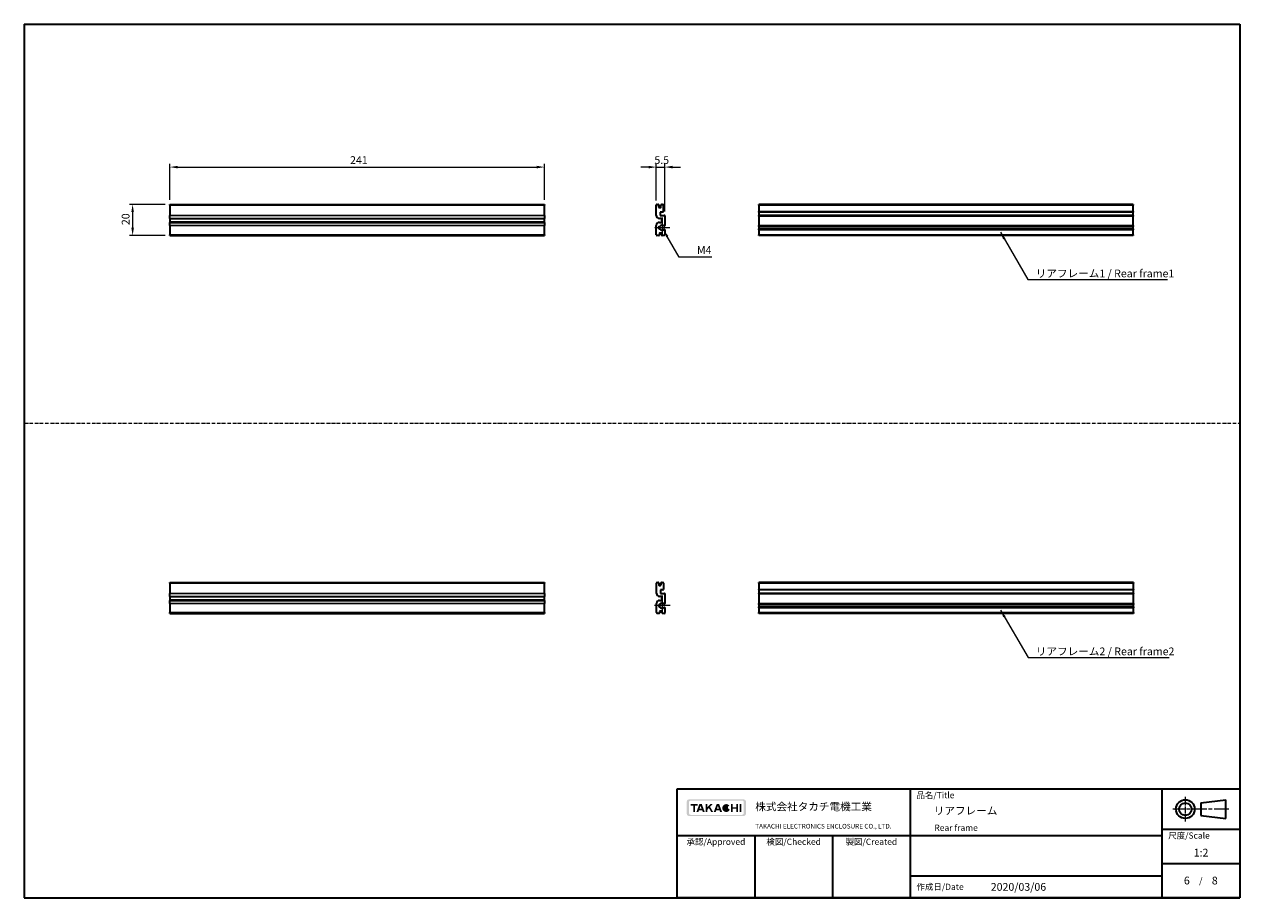
# Model space of a CAD drawing. Units: millimetres. Extents: x 26 to 10066, y 10 to 1696.
# Drawn here: x 7309 to 8091, y 10 to 572 of the extents above; entities that cross this region are included whole.
import ezdxf
from ezdxf.enums import TextEntityAlignment as Align

# ---------------------------------------------------------------- set-up
doc = ezdxf.new("R2010")
doc.units = ezdxf.units.MM
doc.linetypes.add('CHAIN', pattern=[0.3543, 0.2362, -0.0295, 0.0591, -0.0295])
doc.linetypes.add('DASH_DOT', pattern=[0.37, 0.24, -0.06, 0.01, -0.06])
for name, color, linetype, lineweight in [('Border (ISO)', 7, 'Continuous', 35), ('Dimension (ISO)', 7, 'Continuous', 18), ('Dimension (ISO) @ 1', 7, 'Continuous', 18), ('Sketch Geometry (ISO)', 7, 'Continuous', 18), ('Symbol (ISO)', 7, 'Continuous', 18), ('Symbol (ISO) @ 1', 7, 'Continuous', 18), ('Title (ISO)', 7, 'Continuous', 35), ('Visible (ISO)', 7, 'Continuous', 35), ('Visible Narrow (ISO)', 7, 'Continuous', 25)]:
    doc.layers.add(name, color=color, linetype=linetype, lineweight=lineweight)
doc.layers.add('Center Mark (ISO)', color=7, linetype='Continuous', lineweight=18, true_color=0x80ffff)
doc.layers.add('Hatch (ISO)', color=1, linetype='Continuous', lineweight=18, true_color=0xff0000)
doc.styles.add('Note Text (TK)', font='MS PGothic.ttf')
doc.styles.add('文字スタイル67', font='arial.ttf')
doc.dimstyles.new('Default - Method 1b (TK)', dxfattribs={"dimscale": 6, "dimtxt": 2.5, "dimasz": 2.5, "dimexe": 1, "dimexo": 1.5, "dimgap": 1, "dimtad": 1, "dimtoh": 1, "dimrnd": 1e-08, "dimdsep": 46, "dimtxsty": 'Note Text (TK)', "dimcen": 0.09, "dimdle": 5, "dimclrd": 100, "dimclre": 100, "dimclrt": 7, "dimadec": 1, "dimazin": 1, "dimtfac": 1, "dimtmove": 0, "dimatfit": 3, "dimfxl": 0, "dimtolj": 1, "dimlwd": -1, "dimlwe": -1, "dimarcsym": 0})
doc.dimstyles.new('Default - Method 1b (TK)$7', dxfattribs={"dimscale": 6, "dimtxt": 2.5, "dimasz": 2.5, "dimexe": 1, "dimexo": 1.5, "dimgap": 1, "dimtad": 1, "dimtoh": 1, "dimrnd": 1e-08, "dimdsep": 46, "dimtxsty": 'Note Text (TK)', "dimcen": 0.09, "dimdle": 5, "dimclrd": 256, "dimclre": 100, "dimclrt": 7, "dimadec": 1, "dimazin": 1, "dimtfac": 1, "dimtmove": 0, "dimatfit": 3, "dimfxl": 0, "dimtolj": 1, "dimlwd": -1, "dimlwe": -1, "dimarcsym": 0})

# ---------------------------------------------------------------- blocks, each defined once
blk = doc.blocks.new('図面枠 tk図枠')
at = {"layer": 'Border (ISO)'}
for p, q in [((14.5, 289), (405.5, 289)), ((14.5, 289), (14.5, 8)), ((405.5, 289), (405.5, 8)), ((14.5, 8), (405.5, 8))]:
    blk.add_line(p, q, dxfattribs=at)
blk = doc.blocks.new('表題欄 tk表題欄')
at = {"layer": 'Hatch (ISO)'}
h = blk.add_hatch(color=256, dxfattribs=at)
edge = h.paths.add_edge_path(flags=0)
edge.add_arc((95.58, 236.3), 0.596, 270, 360)
edge.add_line((96.17, 236.3), (96.17, 239.71))
edge.add_arc((95.58, 239.71), 0.596, 0, 90)
edge.add_line((95.58, 240.31), (79.14, 240.31))
edge.add_arc((79.14, 239.71), 0.596, 90, 180)
edge.add_line((78.54, 239.71), (78.54, 236.3))
edge.add_arc((79.14, 236.3), 0.596, 180, 270)
edge.add_line((79.14, 235.7), (95.58, 235.7))
edge = h.paths.add_edge_path()
edge.add_line((77.84, 239.96), (77.84, 236.05))
edge.add_arc((78.54, 236.05), 0.702, 180, 270)
edge.add_line((78.54, 235.35), (96.17, 235.35))
edge.add_arc((96.17, 236.05), 0.702, 270, 360)
edge.add_line((96.87, 236.05), (96.87, 239.96))
edge.add_arc((96.17, 239.96), 0.702, 0, 90)
edge.add_line((96.17, 240.66), (78.54, 240.66))
edge.add_arc((78.54, 239.96), 0.702, 90, 180)
for points in [[(79.07, 239.15), (79.07, 238.66), (79.92, 238.66), (79.92, 236.66), (80.51, 236.66), (80.51, 238.66), (81.36, 238.66), (81.36, 239.15)], [(85.68, 236.66), (84.94, 237.89), (84.42, 237.32), (84.42, 236.66), (83.9, 236.66), (83.9, 239.15), (84.42, 239.15), (84.42, 238.1), (85.39, 239.15), (86.11, 239.15), (85.32, 238.3), (86.3, 236.66)], [(92.09, 239.15), (92.09, 236.66), (92.61, 236.66), (92.61, 237.66), (93.77, 237.66), (93.77, 236.66), (94.29, 236.66), (94.29, 239.15), (93.77, 239.15), (93.77, 238.15), (92.61, 238.15), (92.61, 239.15)], [(94.84, 239.15), (94.84, 236.66), (95.36, 236.66), (95.36, 239.15)]]:
    blk.add_hatch(color=256, dxfattribs=at).paths.add_polyline_path(points)
h = blk.add_hatch(color=256, dxfattribs=at)
h.paths.add_polyline_path([(82.59, 237.71), (81.95, 237.71), (82.27, 238.58)], flags=0)
h.paths.add_polyline_path([(82.78, 237.2), (81.76, 237.2), (81.57, 236.66), (80.95, 236.66), (81.86, 239.15), (82.68, 239.15), (83.59, 236.66), (82.98, 236.66)])
h = blk.add_hatch(color=256, dxfattribs=at)
h.paths.add_polyline_path([(87.53, 237.71), (88.16, 237.71), (87.85, 238.58)], flags=0)
h.paths.add_polyline_path([(87.14, 236.66), (87.34, 237.2), (88.35, 237.2), (88.55, 236.66), (89.17, 236.66), (88.25, 239.15), (87.44, 239.15), (86.52, 236.66)])
h = blk.add_hatch(color=256, dxfattribs=at)
edge = h.paths.add_edge_path()
edge.add_arc((90.52, 237.9), 1.27, 38.5505, 336.582)
edge.add_line((91.69, 237.4), (91.17, 237.62))
edge.add_ellipse((90.52, 237.9), major_axis=(0, -0.8), ratio=0.867347, start_angle=124.651, end_angle=429.4109, ccw=False)
edge.add_line((91.09, 238.36), (91.52, 238.7))
at = {"layer": 'Title (ISO)'}
for p, q in [((74.71, 244.05), (255.71, 244.05)), ((74.71, 209.05), (74.71, 244.05)), ((149.71, 244.05), (149.71, 209.05)), ((230.71, 244.05), (230.71, 209.05)), ((255.71, 244.05), (255.71, 209.05)), ((243.21, 239.55), (251.21, 240.55)), ((243.21, 239.55), (243.21, 235.55)), ((251.21, 234.55), (251.21, 240.55)), ((243.21, 235.55), (251.21, 234.55)), ((230.71, 231.05), (255.71, 231.05)), ((74.71, 229.05), (230.71, 229.05)), ((99.71, 229.05), (99.71, 209.05)), ((124.71, 229.05), (124.71, 209.05)), ((230.71, 220.05), (255.71, 220.05)), ((149.71, 216.05), (230.71, 216.05)), ((255.71, 209.05), (74.71, 209.05))]:
    blk.add_line(p, q, dxfattribs=at)
at = {"layer": 'Title (ISO)', "color": 4, "linetype": 'CHAIN', "lineweight": 18, "ltscale": 8.88956, "true_color": 0x00ffff}
blk.add_line((238.21, 241.55), (238.21, 233.55), dxfattribs=at)
at = {"layer": 'Title (ISO)', "color": 4, "linetype": 'CHAIN', "lineweight": 18, "ltscale": 20.001633, "true_color": 0x00ffff}
blk.add_line((252.21, 237.55), (234.21, 237.55), dxfattribs=at)
at = {"layer": 'Title (ISO)'}
for radius in [3, 2]:
    blk.add_circle((238.21, 237.55), radius, dxfattribs=at)
at = {"layer": 'Title (ISO)', "color": 1, "true_color": 0xff0000, "char_height": 2, "line_spacing_factor": 1.5, "style": 'Note Text (TK)'}
for s, insert, attachment_point in [('\\fＭＳ Ｐゴシック|b0|i0;\\H2.0000;品名/Title', (151.71, 242.05), 4), ('\\fＭＳ Ｐゴシック|b0|i0;\\H2.0000;承認/Approved', (87.21, 227.05), 5), ('\\fＭＳ Ｐゴシック|b0|i0;\\H2.0000;検図/Checked', (112.21, 227.05), 5), ('\\fＭＳ Ｐゴシック|b0|i0;\\H2.0000;製図/Created', (137.21, 227.05), 5), ('\\fＭＳ Ｐゴシック|b0|i0;\\H2.0000;尺度/Scale', (232.71, 229.05), 4), ('\\fＭＳ Ｐゴシック|b0|i0;\\H2.0000;作成日/Date', (151.71, 212.55), 4)]:
    blk.add_mtext(s, dxfattribs=dict(at, insert=insert, attachment_point=attachment_point))
at = {"layer": 'Title (ISO)', "color": 7, "line_spacing_factor": 1.5, "style": 'Note Text (TK)'}
for s, insert, char_height, attachment_point in [('株式会社タカチ電機工業', (99.87, 238.05), 2.5, 4), ('\\fArial|b0|i0;\\H1.4986;TAKACHI ELECTRONICS ENCLOSURE CO., LTD.', (99.87, 232.05), 1.4986, 4), ('\\fＭＳ Ｐゴシック|b0|i0;\\H2.0000;/', (243.21, 214.55), 2, 5)]:
    blk.add_mtext(s, dxfattribs=dict(at, insert=insert, char_height=char_height, attachment_point=attachment_point))
at = {"layer": 'Title (ISO)', "color": 7}
for tag, p, height, style in [('<品名>_001', (157.57, 235.64), 2.5, 'Note Text (TK)'), ('<Title>_001', (157.49, 230.55), 2, '文字スタイル67'), ('<ページ_No.>_001', (237.95, 213.3), 2.5, 'Note Text (TK)'), ('<総ページ数>_001', (246.8, 213.3), 2.5, 'Note Text (TK)'), ('作成日_001', (175.63, 211.28), 2.5, 'Note Text (TK)')]:
    blk.add_attdef(tag, p, '', height=height, dxfattribs=dict(at, style=style))
at = {"layer": 'Title (ISO)', "color": 7, "style": 'Note Text (TK)'}
blk.add_attdef('<尺度>', text='', height=2.5, dxfattribs=at).set_placement((243.21, 223.55), align=Align.MIDDLE_CENTER)
blk = doc.blocks.new('*D130')
at = {"layer": 'Defpoints', "color": 0, "transparency": 16777216}
for p in [(7643.73, 479.88), (7402.73, 455.88), (7643.73, 455.88)]:
    blk.add_point(p, dxfattribs=at)
at = {"layer": 'Dimension (ISO)', "color": 100, "transparency": 16777216}
for p, q in [((7402.73, 458.88), (7402.73, 481.88)), ((7407.73, 479.88), (7638.73, 479.88)), ((7643.73, 458.88), (7643.73, 481.88))]:
    blk.add_line(p, q, dxfattribs=at)
for points in [[(7407.73, 480.71), (7407.73, 479.05), (7402.73, 479.88)], [(7638.73, 480.71), (7638.73, 479.05), (7643.73, 479.88)]]:
    blk.add_solid(points, dxfattribs=at)
at = {"layer": 'Dimension (ISO)', "color": 7, "transparency": 16777216, "insert": (7518.64, 484.38), "char_height": 5, "attachment_point": 4, "style": 'Note Text (TK)'}
blk.add_mtext('\\A1;241', dxfattribs=at)
blk = doc.blocks.new('*D131')
at = {"layer": 'Defpoints', "color": 0, "transparency": 16777216}
for p in [(7402.73, 455.88), (7378.73, 435.88), (7402.73, 435.88)]:
    blk.add_point(p, dxfattribs=at)
at = {"layer": 'Dimension (ISO)', "color": 100, "transparency": 16777216}
for p, q in [((7399.73, 455.88), (7376.73, 455.88)), ((7378.73, 450.88), (7378.73, 440.88)), ((7399.73, 435.88), (7376.73, 435.88))]:
    blk.add_line(p, q, dxfattribs=at)
for points in [[(7377.89, 450.88), (7379.56, 450.88), (7378.73, 455.88)], [(7377.89, 440.88), (7379.56, 440.88), (7378.73, 435.88)]]:
    blk.add_solid(points, dxfattribs=at)
at = {"layer": 'Dimension (ISO)', "color": 7, "transparency": 16777216, "insert": (7374.23, 442.56), "char_height": 5, "attachment_point": 4, "rotation": 90, "style": 'Note Text (TK)'}
blk.add_mtext('\\A1;20', dxfattribs=at)
blk = doc.blocks.new('*D132')
at = {"layer": 'Defpoints', "color": 0, "transparency": 16777216}
for p in [(7721.19, 479.88), (7715.69, 455.38), (7721.19, 448.38)]:
    blk.add_point(p, dxfattribs=at)
at = {"layer": 'Dimension (ISO)', "color": 100, "transparency": 16777216}
for p, q in [((7710.69, 479.88), (7705.69, 479.88)), ((7715.69, 458.38), (7715.69, 481.88)), ((7715.69, 479.88), (7721.19, 479.88)), ((7721.19, 451.38), (7721.19, 481.88)), ((7726.19, 479.88), (7731.19, 479.88))]:
    blk.add_line(p, q, dxfattribs=at)
for points in [[(7710.69, 480.71), (7710.69, 479.05), (7715.69, 479.88)], [(7726.19, 480.71), (7726.19, 479.05), (7721.19, 479.88)]]:
    blk.add_solid(points, dxfattribs=at)
at = {"layer": 'Dimension (ISO)', "color": 7, "transparency": 16777216, "insert": (7714.44, 484.38), "char_height": 5, "attachment_point": 4, "style": 'Note Text (TK)'}
blk.add_mtext('\\A1;5.5', dxfattribs=at)
blk = doc.blocks.new('*D133')
at = {"layer": 'Defpoints', "color": 0, "transparency": 16777216}
for p in [(7719.44, 440.88), (7720.25, 439.48)]:
    blk.add_point(p, dxfattribs=at)
at = {"layer": 'Dimension (ISO)', "color": 100, "transparency": 16777216}
for p, q in [((7730.34, 422), (7722.75, 435.15)), ((7751.33, 422), (7730.34, 422))]:
    blk.add_line(p, q, dxfattribs=at)
blk.add_solid([(7723.47, 435.56), (7722.03, 434.73), (7720.25, 439.48)], dxfattribs=at)
at = {"layer": 'Dimension (ISO)', "color": 7, "transparency": 16777216, "insert": (7740.31, 426.5), "char_height": 5, "attachment_point": 4, "style": 'Note Text (TK)'}
blk.add_mtext('\\A1; \\fＭＳ Ｐゴシック|b0|i0;\\H5.0000;M4', dxfattribs=at)

msp = doc.modelspace()

# ---------------------------------------------------------------- linework, layer by layer
at = {"layer": 'Center Mark (ISO)', "linetype": 'CHAIN', "ltscale": 6.456571}
for p, q in [((7719.4425, 447.5001), (7719.4425, 435.8791)), ((7719.5204, 204.2998), (7719.5204, 192.6788))]:
    msp.add_line(p, q, dxfattribs=at)
at = {"layer": 'Center Mark (ISO)', "linetype": 'CHAIN', "ltscale": 5.555937}
for p, q in [((7724.4425, 440.8791), (7714.4425, 440.8791)), ((7724.5204, 197.6788), (7714.5204, 197.6788))]:
    msp.add_line(p, q, dxfattribs=at)
at = {"layer": 'Sketch Geometry (ISO)', "color": 4, "linetype": 'DASH_DOT', "lineweight": 18, "ltscale": 9.032109, "true_color": 0x00ffff}
msp.add_line((7309.0384, 315.0793), (8091.0384, 315.0793), dxfattribs=at)
at = {"layer": 'Visible (ISO)'}
for p, q in [((7402.728, 455.3791), (7402.728, 455.8791)), ((7402.728, 455.8791), (7643.728, 455.8791)), ((7402.728, 455.3791), (7402.728, 448.7791)), ((7643.728, 455.8791), (7643.728, 455.3791)), ((7643.728, 448.7791), (7643.728, 455.3791)), ((7715.6925, 448.7791), (7715.6925, 455.3791)), ((7716.1925, 455.8791), (7716.8925, 455.8791)), ((7717.1925, 455.5791), (7717.1925, 454.1791)), ((7717.4925, 453.8791), (7718.3925, 453.8791)), ((7718.6925, 454.1791), (7718.6925, 455.5791)), ((7718.9925, 455.8791), (7719.6925, 455.8791)), ((7720.1925, 455.3791), (7720.1925, 451.3791)), ((8022.5577, 455.8791), (7781.5577, 455.8791)), ((7781.5577, 455.3791), (7781.5577, 455.8791)), ((7781.5577, 455.3791), (7781.5577, 451.3791)), ((8022.5577, 455.8791), (8022.5577, 455.3791)), ((8022.5577, 451.3791), (8022.5577, 455.3791)), ((7402.728, 446.7791), (7402.728, 448.7791)), ((7402.728, 446.7791), (7402.728, 446.4791)), ((7402.728, 446.7791), (7643.728, 446.7791)), ((7402.728, 446.4791), (7402.728, 444.5791)), ((7643.728, 448.7791), (7643.728, 446.7791)), ((7643.728, 446.4791), (7643.728, 446.7791)), ((7643.728, 444.5791), (7643.728, 446.4791)), ((7718.8925, 446.7791), (7717.6925, 446.7791)), ((7719.7925, 450.9791), (7718.1925, 450.9791)), ((7718.1925, 450.9791), (7718.1925, 448.7791)), ((7718.1925, 448.7791), (7720.7925, 448.7791)), ((7719.1925, 444.5791), (7719.1925, 446.4791)), ((7721.1925, 448.3791), (7721.1925, 442.3547)), ((7781.5577, 450.9791), (7781.5577, 451.3791)), ((8022.5577, 450.9791), (7781.5577, 450.9791)), ((7781.5577, 450.9791), (7781.5577, 448.7791)), ((8022.5577, 448.7791), (7781.5577, 448.7791)), ((7781.5577, 448.3791), (7781.5577, 448.7791)), ((7781.5577, 448.3791), (7781.5577, 442.3547)), ((8022.5577, 451.3791), (8022.5577, 450.9791)), ((8022.5577, 448.7791), (8022.5577, 450.9791)), ((8022.5577, 448.7791), (8022.5577, 448.3791)), ((8022.5577, 442.3547), (8022.5577, 448.3791)), ((7402.728, 444.5791), (7402.728, 444.2791)), ((7402.728, 442.2791), (7402.728, 444.2791)), ((7402.728, 444.2791), (7643.728, 444.2791)), ((7402.728, 442.2791), (7402.728, 436.3791)), ((7643.728, 444.2791), (7643.728, 444.5791)), ((7643.728, 444.2791), (7643.728, 442.2791)), ((7643.728, 436.3791), (7643.728, 442.2791)), ((7715.6925, 436.3791), (7715.6925, 442.2791)), ((7717.6925, 444.2791), (7718.8925, 444.2791)), ((7721.1925, 439.4035), (7721.1925, 436.3791)), ((7781.5577, 441.9547), (7781.5577, 442.3547)), ((8022.5577, 441.9547), (7781.5577, 441.9547)), ((7781.5577, 441.6865), (7781.5577, 441.9547)), ((7781.5577, 441.6271), (7781.5577, 441.6865)), ((7793.3577, 441.6865), (7781.5577, 441.6865)), ((7781.5577, 441.6271), (7781.5577, 440.1311)), ((8022.5577, 441.6271), (7781.5577, 441.6271)), ((7781.5577, 440.0717), (7781.5577, 440.1311)), ((8022.5577, 440.1311), (7781.5577, 440.1311)), ((7781.5577, 440.0717), (7793.3577, 440.0717)), ((7781.5577, 439.8035), (7781.5577, 440.0717)), ((7781.5577, 439.4035), (7781.5577, 439.8035)), ((8022.5577, 439.8035), (7781.5577, 439.8035)), ((7781.5577, 439.4035), (7781.5577, 436.3791)), ((7793.3577, 441.9547), (7793.3577, 441.7616)), ((7793.3577, 441.6865), (7793.3577, 441.7616)), ((7793.3577, 439.9966), (7793.3577, 440.0717)), ((7793.3577, 439.9966), (7793.3577, 439.8035)), ((8010.7577, 441.7616), (8010.7577, 441.9547)), ((8010.7577, 441.7616), (8010.7577, 441.6865)), ((8022.5577, 441.6865), (8010.7577, 441.6865)), ((8010.7577, 440.0717), (8022.5577, 440.0717)), ((8010.7577, 440.0717), (8010.7577, 439.9966)), ((8010.7577, 439.8035), (8010.7577, 439.9966)), ((8022.5577, 442.3547), (8022.5577, 441.9547)), ((8022.5577, 441.9547), (8022.5577, 441.6865)), ((8022.5577, 441.6865), (8022.5577, 441.6271)), ((8022.5577, 440.1311), (8022.5577, 441.6271)), ((8022.5577, 440.1311), (8022.5577, 440.0717)), ((8022.5577, 440.0717), (8022.5577, 439.8035)), ((8022.5577, 439.8035), (8022.5577, 439.4035)), ((8022.5577, 436.3791), (8022.5577, 439.4035)), ((7402.728, 435.8791), (7402.728, 436.3791)), ((7402.728, 435.8791), (7643.728, 435.8791)), ((7643.728, 436.3791), (7643.728, 435.8791)), ((7717.3925, 435.8791), (7716.1925, 435.8791)), ((7717.6925, 437.0791), (7717.6925, 436.1791)), ((7718.8925, 437.3791), (7717.9925, 437.3791)), ((7719.1925, 436.1791), (7719.1925, 437.0791)), ((7720.6925, 435.8791), (7719.4925, 435.8791)), ((7781.5577, 435.8791), (7781.5577, 436.3791)), ((8022.5577, 435.8791), (7781.5577, 435.8791)), ((8022.5577, 436.3791), (8022.5577, 435.8791)), ((7402.728, 212.1788), (7402.728, 212.6788)), ((7402.728, 212.6788), (7643.728, 212.6788)), ((7402.728, 212.1788), (7402.728, 205.5788)), ((7643.728, 212.6788), (7643.728, 212.1788)), ((7643.728, 205.5788), (7643.728, 212.1788)), ((7715.7704, 205.5788), (7715.7704, 212.1788)), ((7716.2704, 212.6788), (7716.9704, 212.6788)), ((7717.2704, 212.3788), (7717.2704, 210.9788)), ((7718.7704, 210.9788), (7718.7704, 212.3788)), ((7719.0704, 212.6788), (7719.7704, 212.6788)), ((7720.2704, 212.1788), (7720.2704, 208.1788)), ((8022.6404, 212.6788), (7781.6404, 212.6788)), ((7781.6404, 212.1788), (7781.6404, 212.6788)), ((7781.6404, 212.1788), (7781.6404, 208.1788)), ((8022.6404, 212.6788), (8022.6404, 212.1788)), ((8022.6404, 208.1788), (8022.6404, 212.1788)), ((7402.728, 203.5788), (7402.728, 205.5788)), ((7402.728, 203.5788), (7402.728, 203.2788)), ((7402.728, 203.5788), (7643.728, 203.5788)), ((7643.728, 205.5788), (7643.728, 203.5788)), ((7643.728, 203.2788), (7643.728, 203.5788)), ((7717.5704, 210.6788), (7718.4704, 210.6788)), ((7718.9704, 203.5788), (7717.7704, 203.5788)), ((7719.8704, 207.7788), (7718.2704, 207.7788)), ((7718.2704, 207.7788), (7718.2704, 205.5788)), ((7718.2704, 205.5788), (7720.8704, 205.5788)), ((7721.2704, 205.1788), (7721.2704, 199.1544)), ((7781.6404, 207.7788), (7781.6404, 208.1788)), ((8022.6404, 207.7788), (7781.6404, 207.7788)), ((7781.6404, 207.7788), (7781.6404, 205.5788)), ((8022.6404, 205.5788), (7781.6404, 205.5788)), ((7781.6404, 205.1788), (7781.6404, 205.5788)), ((7781.6404, 205.1788), (7781.6404, 199.1544)), ((8022.6404, 208.1788), (8022.6404, 207.7788)), ((8022.6404, 205.5788), (8022.6404, 207.7788)), ((8022.6404, 205.5788), (8022.6404, 205.1788)), ((8022.6404, 199.1544), (8022.6404, 205.1788)), ((7402.728, 203.2788), (7402.728, 201.3788)), ((7402.728, 201.3788), (7402.728, 201.0788)), ((7402.728, 199.0788), (7402.728, 201.0788)), ((7402.728, 201.0788), (7643.728, 201.0788)), ((7402.728, 199.0788), (7402.728, 193.1788)), ((7643.728, 201.3788), (7643.728, 203.2788)), ((7643.728, 201.0788), (7643.728, 201.3788)), ((7643.728, 201.0788), (7643.728, 199.0788)), ((7643.728, 193.1788), (7643.728, 199.0788)), ((7715.7704, 193.1788), (7715.7704, 199.0788)), ((7717.7704, 201.0788), (7718.9704, 201.0788)), ((7719.2704, 201.3788), (7719.2704, 203.2788)), ((7721.2704, 196.2031), (7721.2704, 193.1788)), ((7781.6404, 198.7544), (7781.6404, 199.1544)), ((8022.6404, 198.7544), (7781.6404, 198.7544)), ((7781.6404, 198.4862), (7781.6404, 198.7544)), ((7781.6404, 198.4267), (7781.6404, 198.4862)), ((7793.4404, 198.4862), (7781.6404, 198.4862)), ((7781.6404, 198.4267), (7781.6404, 196.9308)), ((8022.6404, 198.4267), (7781.6404, 198.4267)), ((7781.6404, 196.8714), (7781.6404, 196.9308)), ((8022.6404, 196.9308), (7781.6404, 196.9308)), ((7781.6404, 196.8714), (7793.4404, 196.8714)), ((7781.6404, 196.6031), (7781.6404, 196.8714)), ((7781.6404, 196.2031), (7781.6404, 196.6031)), ((8022.6404, 196.6031), (7781.6404, 196.6031)), ((7781.6404, 196.2031), (7781.6404, 193.1788)), ((7793.4404, 198.7544), (7793.4404, 198.5613)), ((7793.4404, 198.4862), (7793.4404, 198.5613)), ((7793.4404, 196.7963), (7793.4404, 196.8714)), ((7793.4404, 196.7963), (7793.4404, 196.6031)), ((8010.8404, 198.5613), (8010.8404, 198.7544)), ((8010.8404, 198.5613), (8010.8404, 198.4862)), ((8022.6404, 198.4862), (8010.8404, 198.4862)), ((8010.8404, 196.8714), (8022.6404, 196.8714)), ((8010.8404, 196.8714), (8010.8404, 196.7963)), ((8010.8404, 196.6031), (8010.8404, 196.7963)), ((8022.6404, 199.1544), (8022.6404, 198.7544)), ((8022.6404, 198.7544), (8022.6404, 198.4862)), ((8022.6404, 198.4862), (8022.6404, 198.4267)), ((8022.6404, 196.9308), (8022.6404, 198.4267)), ((8022.6404, 196.9308), (8022.6404, 196.8714)), ((8022.6404, 196.8714), (8022.6404, 196.6031)), ((8022.6404, 196.6031), (8022.6404, 196.2031)), ((8022.6404, 193.1788), (8022.6404, 196.2031)), ((7402.728, 192.6788), (7402.728, 193.1788)), ((7402.728, 192.6788), (7643.728, 192.6788)), ((7643.728, 193.1788), (7643.728, 192.6788)), ((7717.4704, 192.6788), (7716.2704, 192.6788)), ((7717.7704, 193.8788), (7717.7704, 192.9788)), ((7718.9704, 194.1788), (7718.0704, 194.1788)), ((7719.2704, 192.9788), (7719.2704, 193.8788)), ((7720.7704, 192.6788), (7719.5704, 192.6788)), ((7781.6404, 192.6788), (7781.6404, 193.1788)), ((8022.6404, 192.6788), (7781.6404, 192.6788)), ((8022.6404, 193.1788), (8022.6404, 192.6788))]:
    msp.add_line(p, q, dxfattribs=at)
for centre, radius, start, end in [((7716.1925, 455.3791), 0.5, 90, 180), ((7716.8925, 455.5791), 0.3, 0, 90), ((7717.4925, 454.1791), 0.3, 180, 270), ((7718.3925, 454.1791), 0.3, 270, 0), ((7718.9925, 455.5791), 0.3, 90, 180), ((7719.6925, 455.3791), 0.5, 0, 90), ((7717.6925, 448.7791), 2, 180, 270), ((7718.8925, 446.4791), 0.3, 0, 90), ((7719.7925, 451.3791), 0.4, 270, 0), ((7720.7925, 448.3791), 0.4, 0, 90), ((7717.6925, 442.2791), 2, 90, 180), ((7717.7925, 440.8791), 0.75, 86.4425654, 273.5574346), ((7717.8576, 441.9271), 0.3, 266.4425654, 306.6891067), ((7717.8576, 439.8311), 0.3, 53.3108933, 93.5574346), ((7719.4425, 440.8791), 1.621, 43.4749927, 150.1260361), ((7717.8576, 441.9271), 0.3, 306.6891067, 326.5254374), ((7717.8576, 439.8311), 0.3, 33.4745626, 53.3108933), ((7719.4425, 440.8791), 1.621, 209.8739639, 316.5250073), ((7719.4425, 440.8791), 1.6, 47.5458498, 146.5254374), ((7719.4425, 440.8791), 1.6, 213.4745626, 312.4541502), ((7718.8925, 444.5791), 0.3, 270, 0), ((7720.7925, 442.3547), 0.4, 227.5458498, 244.2654024), ((7720.7925, 439.4035), 0.4, 115.7345976, 132.4541502), ((7720.7925, 442.3547), 0.4, 244.2654024, 0), ((7720.7925, 439.4035), 0.4, 0, 115.7345976), ((7716.1925, 436.3791), 0.5, 180, 270), ((7717.3925, 436.1791), 0.3, 270, 0), ((7717.9925, 437.0791), 0.3, 90, 180), ((7718.8925, 437.0791), 0.3, 0, 90), ((7719.4925, 436.1791), 0.3, 180, 270), ((7720.6925, 436.3791), 0.5, 270, 0), ((7716.2704, 212.1788), 0.5, 90, 180), ((7716.9704, 212.3788), 0.3, 0, 90), ((7719.0704, 212.3788), 0.3, 90, 180), ((7719.7704, 212.1788), 0.5, 0, 90), ((7717.7704, 205.5788), 2, 180, 270), ((7717.5704, 210.9788), 0.3, 180, 270), ((7718.4704, 210.9788), 0.3, 270, 0), ((7718.9704, 203.2788), 0.3, 0, 90), ((7719.8704, 208.1788), 0.4, 270, 0), ((7720.8704, 205.1788), 0.4, 0, 90), ((7717.7704, 199.0788), 2, 90, 180), ((7717.8704, 197.6788), 0.75, 86.4425654, 273.5574346), ((7717.9355, 198.7267), 0.3, 266.4425654, 306.6891067), ((7717.9355, 196.6308), 0.3, 53.3108933, 93.5574346), ((7719.5204, 197.6788), 1.621, 43.4749927, 150.1260361), ((7717.9355, 198.7267), 0.3, 306.6891067, 326.5254374), ((7717.9355, 196.6308), 0.3, 33.4745626, 53.3108933), ((7719.5204, 197.6788), 1.621, 209.8739639, 316.5250073), ((7719.5204, 197.6788), 1.6, 47.5458498, 146.5254374), ((7719.5204, 197.6788), 1.6, 213.4745626, 312.4541502), ((7718.9704, 201.3788), 0.3, 270, 0), ((7720.8704, 199.1544), 0.4, 227.5458498, 244.2654024), ((7720.8704, 196.2031), 0.4, 115.7345976, 132.4541502), ((7720.8704, 199.1544), 0.4, 244.2654024, 0), ((7720.8704, 196.2031), 0.4, 0, 115.7345976), ((7716.2704, 193.1788), 0.5, 180, 270), ((7717.4704, 192.9788), 0.3, 270, 0), ((7718.0704, 193.8788), 0.3, 90, 180), ((7718.9704, 193.8788), 0.3, 0, 90), ((7719.5704, 192.9788), 0.3, 180, 270), ((7720.7704, 193.1788), 0.5, 270, 0)]:
    msp.add_arc(centre, radius, start, end, dxfattribs=at)
at = {"layer": 'Visible Narrow (ISO)'}
for p, q in [((7402.728, 455.3791), (7643.728, 455.3791)), ((8022.5577, 455.3791), (7781.5577, 455.3791)), ((7402.728, 448.7791), (7643.728, 448.7791)), ((7402.728, 446.4791), (7643.728, 446.4791)), ((8022.5577, 451.3791), (7781.5577, 451.3791)), ((8022.5577, 448.3791), (7781.5577, 448.3791)), ((7402.728, 444.5791), (7643.728, 444.5791)), ((7402.728, 442.2791), (7643.728, 442.2791)), ((8022.5577, 442.3547), (7781.5577, 442.3547)), ((8022.5577, 439.4035), (7781.5577, 439.4035)), ((8010.7577, 441.7616), (7793.3577, 441.7616)), ((8010.7577, 439.9966), (7793.3577, 439.9966)), ((7402.728, 436.3791), (7643.728, 436.3791)), ((8022.5577, 436.3791), (7781.5577, 436.3791)), ((7402.728, 212.1788), (7643.728, 212.1788)), ((8022.6404, 212.1788), (7781.6404, 212.1788)), ((7402.728, 205.5788), (7643.728, 205.5788)), ((8022.6404, 208.1788), (7781.6404, 208.1788)), ((8022.6404, 205.1788), (7781.6404, 205.1788)), ((7402.728, 203.2788), (7643.728, 203.2788)), ((7402.728, 201.3788), (7643.728, 201.3788)), ((7402.728, 199.0788), (7643.728, 199.0788)), ((8022.6404, 199.1544), (7781.6404, 199.1544)), ((8022.6404, 196.2031), (7781.6404, 196.2031)), ((8010.8404, 198.5613), (7793.4404, 198.5613)), ((8010.8404, 196.7963), (7793.4404, 196.7963)), ((7402.728, 193.1788), (7643.728, 193.1788)), ((8022.6404, 193.1788), (7781.6404, 193.1788))]:
    msp.add_line(p, q, dxfattribs=at)

# ---------------------------------------------------------------- block references
at = {"xscale": 2, "yscale": 2, "zscale": 2}
msp.add_blockref('図面枠 tk図枠', (7280.0384, -6.2408), dxfattribs=at)
ref = msp.add_blockref('表題欄 tk表題欄', (7579.6208, -408.3463), dxfattribs=dict(xscale=2, yscale=2, zscale=2))
ref.add_attrib('<品名>_001', 'リアフレーム', (7894.2145, 63.2592), dxfattribs={"layer": 'Title (ISO)', "color": 7, "height": 5, "style": 'Note Text (TK)'})
ref.add_attrib('<尺度>_001', '1:2', (8061.4645, 36.2592), dxfattribs={"layer": 'Title (ISO)', "color": 7, "height": 5, "style": 'Note Text (TK)'})
ref.add_attrib('作成日_001', '2020/03/06', (7930.8708, 14.2166), dxfattribs={"layer": 'Title (ISO)', "color": 7, "height": 5, "style": 'Note Text (TK)'})
ref.add_attrib('<Title>_001', 'Rear frame', (7894.5991, 52.7578), dxfattribs={"layer": 'Title (ISO)', "color": 7, "height": 4, "style": '文字スタイル67'})
ref.add_attrib('<ページ_No.>_001', '6', (8055.125, 18.2916), dxfattribs={"layer": 'Title (ISO)', "color": 7, "height": 5, "style": 'Note Text (TK)'})
ref.add_attrib('<総ページ数>_001', '8', (8073.108, 18.2916), dxfattribs={"layer": 'Title (ISO)', "color": 7, "height": 5, "style": 'Note Text (TK)'})

# ---------------------------------------------------------------- texts
at = {"layer": 'Symbol (ISO)', "color": 7, "char_height": 5, "width": 89.561405, "attachment_point": 1, "line_spacing_factor": 1.5, "style": 'Note Text (TK)'}
for s, insert in [('{\\fＭＳ Ｐゴシック|b0|i0;リアフレーム1 / Rear frame1}', (7959.798, 413.9574)), ('{\\fＭＳ Ｐゴシック|b0|i0;リアフレーム2 / Rear frame2}', (7959.8808, 170.7571))]:
    msp.add_mtext(s, dxfattribs=dict(at, insert=insert))

# ---------------------------------------------------------------- dimensions: what is measured, and where the dimension line sits
at = {"layer": 'Dimension (ISO) @ 1', "color": 100, "true_color": 0x00ff3f}
for base, p2, angle, picture, middle in [((7643.728, 479.8791), (7643.728, 455.8791), 180, '*D130', (7523.228, 479.8791)), ((7378.728, 435.8791), (7402.728, 435.8791), 270, '*D131', (7378.728, 445.8791))]:
    dim = msp.add_linear_dim(base=base, p1=(7402.728, 455.8791), p2=p2, angle=angle, dimstyle='Default - Method 1b (TK)', override={"dimscale": 1, "dimtxt": 5, "dimasz": 5, "dimexe": 2, "dimexo": 3, "dimgap": 2, "dimtoh": 0, "dimdec": 2, "dimcen": 0.18, "dimtol": 0, "dimlim": 0, "dimtp": 0, "dimtm": 0, "dimtdec": 2, "dimtix": 0, "dimtofl": 0, "dimtmove": 0, "dimatfit": 1}, dxfattribs=at)
    dim.commit()
    dim.dimension.update_dxf_attribs({"geometry": picture, "text_midpoint": middle, "dimtype": 128})
dim = msp.add_linear_dim(base=(7721.1925, 479.8791), p1=(7715.6925, 455.3791), p2=(7721.1925, 448.3791), dimstyle='Default - Method 1b (TK)', override={"dimscale": 1, "dimtxt": 5, "dimasz": 5, "dimexe": 2, "dimexo": 3, "dimgap": 2, "dimtoh": 0, "dimdec": 2, "dimcen": 0.18, "dimtol": 0, "dimlim": 0, "dimtp": 0, "dimtm": 0, "dimtdec": 2, "dimtix": 0, "dimtofl": 1, "dimtmove": 0, "dimatfit": 1}, dxfattribs=at)
dim.commit()
dim.dimension.update_dxf_attribs({"geometry": '*D132', "text_midpoint": (7718.4425, 479.8791), "dimtype": 128})
dim = msp.add_radius_dim(center=(7719.4425, 440.8791), mpoint=(7720.253, 439.4753), text=' \\fＭＳ Ｐゴシック|b0|i0;\\H5.0000;M4', dimstyle='Default - Method 1b (TK)', override={"dimscale": 1, "dimtxt": 5, "dimasz": 5, "dimexe": 2, "dimexo": 3, "dimgap": 2, "dimtih": 1, "dimdec": 2, "dimlfac": 1, "dimcen": 0, "dimtol": 0, "dimlim": 0, "dimtp": 0, "dimtm": 0, "dimtdec": 2, "dimtix": 0, "dimtofl": 0, "dimtmove": 0, "dimatfit": 3}, dxfattribs=at)
dim.commit()
dim.dimension.update_dxf_attribs({"geometry": '*D133', "text_midpoint": (7745.8227, 422.0047), "dimtype": 132})

# ---------------------------------------------------------------- leaders
at = {"layer": 'Symbol (ISO) @ 1', "color": 100, "true_color": 0x00ff40, "annotation_type": 0, "has_hookline": 1, "hookline_direction": 0}
for points, text_width in [([(7937.055, 438.0226), (7954.798, 407.4702), (7959.798, 407.4702)], 84.8295), ([(7937.1377, 194.8222), (7954.8808, 164.2698), (7959.8808, 164.2698)], 85.8239)]:
    msp.add_leader(points, dimstyle='Default - Method 1b (TK)$7', override={"dimscale": 1, "dimtxt": 5, "dimasz": 5, "dimgap": 0, "dimtad": 1}, dxfattribs=dict(at, text_width=text_width))

doc.saveas('drawing.dxf')
